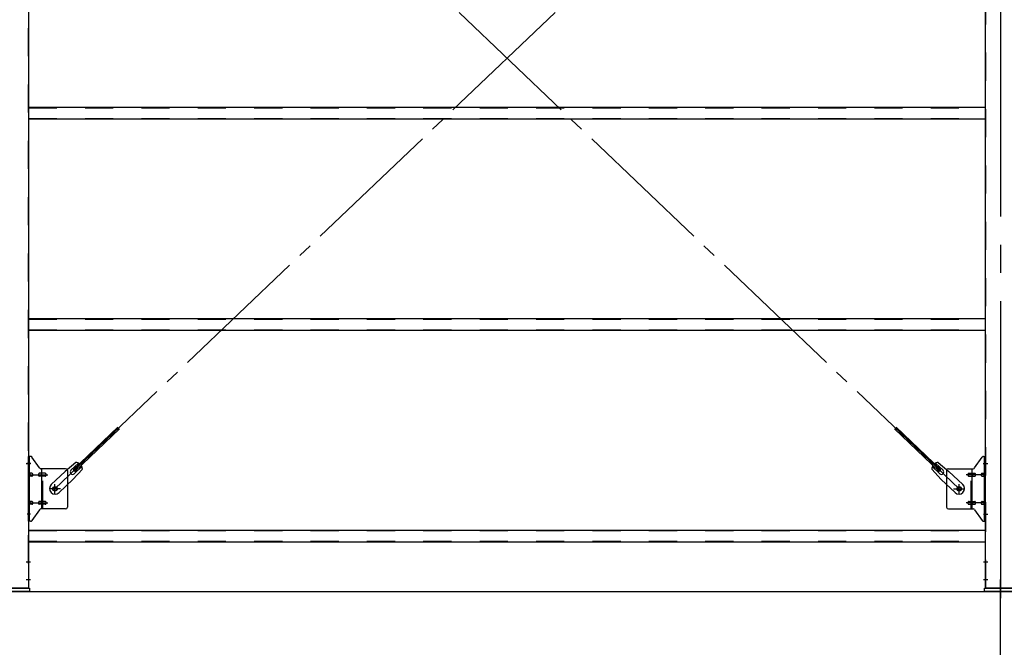
# Model space of a CAD drawing. Extents: x 868 to 32764, y 362 to 22484.
# Drawn here: x 24424 to 27218, y 15266 to 17048 of the extents above; entities that cross this region are included whole.
import ezdxf

# ---------------------------------------------------------------- set-up
doc = ezdxf.new("R2010")
doc.units = 0
doc.header["$LTSCALE"] = 80
doc.header["$MEASUREMENT"] = 0
for name, pattern in [('1PL-M', [15, 12, -1, 1, -1]), ('1PL-SL', [6.5, 5, -0.5, 0.5, -0.5]), ('HIDE-M', [2, 1, -1])]:
    doc.linetypes.add(name, pattern=pattern)
for name, color, linetype in [('1PL-M1', 6, '1PL-M'), ('SUNPOU', 4, 'CONTINUOUS'), ('アンカ-プレ-ト', 1, 'CONTINUOUS'), ('ブレ-ス', 3, 'CONTINUOUS'), ('ブレ-ス取付金物', 2, 'CONTINUOUS'), ('後柱', 3, 'CONTINUOUS'), ('胴縁', 1, 'CONTINUOUS')]:
    doc.layers.add(name, color=color, linetype=linetype)

msp = doc.modelspace()

# ---------------------------------------------------------------- linework, layer by layer
at = {"layer": '1PL-M1'}
msp.add_line((27206.9, 13594), (27206.9, 15400), dxfattribs=at)
at = {"layer": 'SUNPOU'}
msp.add_line((13086.9, 15425), (30126.9, 15425), dxfattribs=at)
at = {"layer": 'アンカ-プレ-ト', "color": 6, "linetype": '1PL-SL'}
msp.add_line((27206.9, 15400), (27206.9, 15459), dxfattribs=at)
at = {"layer": 'アンカ-プレ-ト'}
for p, q in [((24361.9, 15434), (24451.9, 15434)), ((24451.9, 15425), (24361.9, 15425)), ((24451.9, 15434), (24451.9, 15425)), ((27161.9, 15425), (27161.9, 15434)), ((27161.9, 15434), (27251.9, 15434)), ((27251.9, 15425), (27161.9, 15425))]:
    msp.add_line(p, q, dxfattribs=at)
at = {"layer": 'ブレ-ス', "color": 6, "linetype": '1PL-SL'}
for p, q in [((24523.9, 15716), (27089.9, 18160)), ((27089.9, 15716), (24523.9, 18160))]:
    msp.add_line(p, q, dxfattribs=at)
at = {"layer": 'ブレ-ス'}
for p, q in [((24575.8, 15770.2), (24702.5, 15890.9)), ((24580.7, 15765.2), (24707.4, 15885.9)), ((27033.2, 15765.2), (26906.5, 15885.9)), ((27038, 15770.2), (26911.3, 15890.9)), ((24583.5, 15791.1), (24552.7, 15765.5)), ((24569.5, 15768.6), (24590.9, 15789)), ((27044.4, 15768.6), (27023, 15789)), ((27030.4, 15791.1), (27061.1, 15765.5)), ((24513.6, 15728.3), (24552.7, 15765.5)), ((24601.9, 15771.8), (24574.8, 15742.3)), ((24580.7, 15765.2), (24575.8, 15770.2)), ((24578.7, 15758.9), (24600.1, 15779.3)), ((27012, 15771.8), (27039, 15742.3)), ((27035.1, 15758.9), (27013.7, 15779.3)), ((27033.2, 15765.2), (27038, 15770.2)), ((27100.2, 15728.3), (27061.1, 15765.5)), ((24535.7, 15705.1), (24574.8, 15742.3)), ((27078.2, 15705.1), (27039, 15742.3))]:
    msp.add_line(p, q, dxfattribs=at)
for centre in [(24523.9, 15716), (27089.9, 15716)]:
    msp.add_circle(centre, 5.5, dxfattribs=at)
for centre, radius, start, end in [((24581.9, 15771.2), 20, 53.6841, 85.4411), ((27032, 15771.2), 20, 94.5589, 126.3159), ((24574.1, 15763.8), 6.7, 133.6054, 313.6054), ((24581.9, 15771.2), 20, 1.7698, 33.5268), ((27032, 15771.2), 20, 146.4732, 178.2302), ((27039.7, 15763.8), 6.7, 226.3946, 46.3946), ((24524.7, 15716.7), 16, 133.6054, 313.6054), ((27089.2, 15716.7), 16, 226.3946, 46.3946)]:
    msp.add_arc(centre, radius, start, end, dxfattribs=at)
at = {"layer": 'ブレ-ス取付金物', "color": 6, "linetype": '1PL-SL'}
for p, q in [((24455.5, 15788), (24444.4, 15788)), ((27158.4, 15788), (27169.5, 15788)), ((24446.9, 15756), (24504.3, 15756)), ((27166.9, 15756), (27109.5, 15756)), ((24539.9, 15716), (24508.1, 15716)), ((24523.9, 15703), (24523.9, 15728.9)), ((27073.9, 15716), (27105.7, 15716)), ((27089.9, 15703), (27089.9, 15728.9)), ((24446.9, 15676), (24504.3, 15676)), ((27166.9, 15676), (27109.5, 15676)), ((24454.4, 15644), (24445.5, 15644)), ((27159.4, 15644), (27168.4, 15644))]:
    msp.add_line(p, q, dxfattribs=at)
at = {"layer": 'ブレ-ス取付金物'}
for p, q in [((24454.8, 15808), (24449.4, 15808)), ((24449.4, 15624), (24449.4, 15808)), ((24451.7, 15624), (24451.7, 15808)), ((24479.9, 15775.2), (24458.9, 15805.8)), ((27133.9, 15775.2), (27154.9, 15805.8)), ((27159.1, 15808), (27164.4, 15808)), ((27162.1, 15624), (27162.1, 15808)), ((27164.4, 15624), (27164.4, 15808)), ((24451.7, 15768), (24449.4, 15768)), ((24458.2, 15760), (24451.7, 15760)), ((24486.1, 15760), (24479.6, 15760)), ((24554.4, 15773), (24484.1, 15773)), ((24487.1, 15659), (24487.1, 15773)), ((24495.9, 15760), (24487.1, 15760)), ((24559.4, 15768), (24559.4, 15664)), ((27054.4, 15768), (27054.4, 15664)), ((27059.4, 15773), (27129.8, 15773)), ((27117.9, 15760), (27126.7, 15760)), ((27126.7, 15659), (27126.7, 15773)), ((27127.7, 15760), (27134.2, 15760)), ((27155.6, 15760), (27162.1, 15760)), ((27162.1, 15768), (27164.4, 15768)), ((24458.2, 15752), (24451.7, 15752)), ((24486.1, 15752), (24479.6, 15752)), ((24495.9, 15752), (24487.1, 15752)), ((27117.9, 15752), (27126.7, 15752)), ((27127.7, 15752), (27134.2, 15752)), ((27155.6, 15752), (27162.1, 15752)), ((24458.2, 15680), (24451.7, 15680)), ((24486.1, 15680), (24479.6, 15680)), ((24495.9, 15680), (24487.1, 15680)), ((27117.9, 15680), (27126.7, 15680)), ((27127.7, 15680), (27134.2, 15680)), ((27155.6, 15680), (27162.1, 15680)), ((24451.7, 15664), (24449.4, 15664)), ((24458.2, 15672), (24451.7, 15672)), ((24479.9, 15656.8), (24458.9, 15626.2)), ((24486.1, 15672), (24479.6, 15672)), ((24554.4, 15659), (24484.1, 15659)), ((24495.9, 15672), (24487.1, 15672)), ((27059.4, 15659), (27129.8, 15659)), ((27117.9, 15672), (27126.7, 15672)), ((27127.7, 15672), (27134.2, 15672)), ((27133.9, 15656.8), (27154.9, 15626.2)), ((27155.6, 15672), (27162.1, 15672)), ((27162.1, 15664), (27164.4, 15664)), ((24454.8, 15624), (24449.4, 15624)), ((27159.1, 15624), (27164.4, 15624))]:
    msp.add_line(p, q, dxfattribs=at)
at = {"layer": 'ブレ-ス取付金物', "color": 6, "linetype": 'HIDE-M'}
for p, q in [((24489.4, 15659), (24489.4, 15773)), ((27124.4, 15659), (27124.4, 15773))]:
    msp.add_line(p, q, dxfattribs=at)
at = {"layer": 'ブレ-ス取付金物'}
for centre in [(24523.9, 15716), (27089.9, 15716)]:
    msp.add_circle(centre, 6.5, dxfattribs=at)
for centre, radius, start, end in [((24454.8, 15803), 5, 34.439, 90), ((24454.8, 15803), 5, 34.439, 90), ((27159.1, 15803), 5, 90, 145.561), ((27159.1, 15803), 5, 90, 145.561), ((24451.7, 15758.4), 1.61, 56.4659, 90), ((24451, 15757.2), 2.98, 32.0054, 56.4659), ((24449.8, 15756.5), 4.4, 14.5143, 32.0054), ((24458.2, 15756.9), 3.07, 64.6677, 90), ((24458, 15756.5), 3.57, 41.1859, 64.6677), ((24457.7, 15756.2), 4.01, 19.9224, 41.1859), ((24481.6, 15756.5), 4.4, 147.9946, 165.4857), ((24480.4, 15757.2), 2.98, 123.5341, 147.9946), ((24479.6, 15758.4), 1.61, 90, 123.5341), ((24484.1, 15778), 5, 214.439, 270), ((24489.1, 15756.5), 4.4, 147.9946, 165.4857), ((24487.9, 15757.2), 2.98, 123.5341, 147.9946), ((24487.1, 15758.4), 1.61, 90, 123.5341), ((24495.9, 15756.9), 3.07, 64.6677, 90), ((24495.7, 15756.5), 3.57, 41.1859, 64.6677), ((24495.4, 15756.2), 4.01, 19.9224, 41.1859), ((24554.4, 15768), 5, 0, 90), ((27059.4, 15768), 5, 90, 180), ((27118.5, 15756.2), 4.01, 138.8141, 160.0776), ((27118.1, 15756.5), 3.57, 115.3323, 138.8141), ((27117.9, 15756.9), 3.07, 90, 115.3323), ((27126.7, 15758.4), 1.61, 56.4659, 90), ((27126, 15757.2), 2.98, 32.0054, 56.4659), ((27124.8, 15756.5), 4.4, 14.5143, 32.0054), ((27129.8, 15778), 5, 270, 325.561), ((27134.2, 15758.4), 1.61, 56.4659, 90), ((27133.5, 15757.2), 2.98, 32.0054, 56.4659), ((27132.3, 15756.5), 4.4, 14.5143, 32.0054), ((27156.2, 15756.2), 4.01, 138.8141, 160.0776), ((27155.8, 15756.5), 3.57, 115.3323, 138.8141), ((27155.6, 15756.9), 3.07, 90, 115.3323), ((27164.1, 15756.5), 4.4, 147.9946, 165.4857), ((27162.9, 15757.2), 2.98, 123.5341, 147.9946), ((27162.1, 15758.4), 1.61, 90, 123.5341), ((24451.7, 15753.6), 1.61, 270, 303.5341), ((24451, 15754.7), 2.98, 303.5341, 327.9946), ((24449.8, 15755.5), 4.4, 327.9946, 345.4857), ((24447.8, 15756), 6.38, 360, 14.5143), ((24447.8, 15756), 6.38, 345.4857, 0), ((24458.2, 15755.1), 3.07, 270, 295.3323), ((24458, 15755.5), 3.57, 295.3323, 318.8141), ((24457.7, 15755.8), 4.01, 318.8141, 340.0776), ((24457.2, 15756), 4.56, 0, 19.9224), ((24457.2, 15756), 4.56, 340.0776, 360), ((24483.5, 15756), 6.38, 165.4857, 180), ((24483.5, 15756), 6.38, 180, 194.5143), ((24481.6, 15755.5), 4.4, 194.5143, 212.0054), ((24480.4, 15754.7), 2.98, 212.0054, 236.4659), ((24479.6, 15753.6), 1.61, 236.4659, 270), ((24491, 15756), 6.38, 165.4857, 180), ((24491, 15756), 6.38, 180, 194.5143), ((24489.1, 15755.5), 4.4, 194.5143, 212.0054), ((24487.9, 15754.7), 2.98, 212.0054, 236.4659), ((24487.1, 15753.6), 1.61, 236.4659, 270), ((24495.9, 15755.1), 3.07, 270, 295.3323), ((24495.7, 15755.5), 3.57, 295.3323, 318.8141), ((24495.4, 15755.8), 4.01, 318.8141, 340.0776), ((24494.9, 15756), 4.56, 0, 19.9224), ((24494.9, 15756), 4.56, 340.0776, 360), ((27119, 15756), 4.56, 160.0776, 180), ((27119, 15756), 4.56, 180, 199.9224), ((27118.5, 15755.8), 4.01, 199.9224, 221.1859), ((27118.1, 15755.5), 3.57, 221.1859, 244.6677), ((27117.9, 15755.1), 3.07, 244.6677, 270), ((27126.7, 15753.6), 1.61, 270, 303.5341), ((27126, 15754.7), 2.98, 303.5341, 327.9946), ((27124.8, 15755.5), 4.4, 327.9946, 345.4857), ((27122.8, 15756), 6.38, 360, 14.5143), ((27122.8, 15756), 6.38, 345.4857, 0), ((27134.2, 15753.6), 1.61, 270, 303.5341), ((27133.5, 15754.7), 2.98, 303.5341, 327.9946), ((27132.3, 15755.5), 4.4, 327.9946, 345.4857), ((27130.3, 15756), 6.38, 360, 14.5143), ((27130.3, 15756), 6.38, 345.4857, 0), ((27156.7, 15756), 4.56, 160.0776, 180), ((27156.7, 15756), 4.56, 180, 199.9224), ((27156.2, 15755.8), 4.01, 199.9224, 221.1859), ((27155.8, 15755.5), 3.57, 221.1859, 244.6677), ((27155.6, 15755.1), 3.07, 244.6677, 270), ((27166, 15756), 6.38, 165.4857, 180), ((27166, 15756), 6.38, 180, 194.5143), ((27164.1, 15755.5), 4.4, 194.5143, 212.0054), ((27162.9, 15754.7), 2.98, 212.0054, 236.4659), ((27162.1, 15753.6), 1.61, 236.4659, 270), ((24451.7, 15678.4), 1.61, 56.4659, 90), ((24451, 15677.2), 2.98, 32.0054, 56.4659), ((24449.8, 15676.5), 4.4, 14.5143, 32.0054), ((24447.8, 15676), 6.38, 360, 14.5143), ((24447.8, 15676), 6.38, 345.4857, 0), ((24458.2, 15676.9), 3.07, 64.6677, 90), ((24458, 15676.5), 3.57, 41.1859, 64.6677), ((24457.7, 15676.2), 4.01, 19.9224, 41.1859), ((24457.2, 15676), 4.56, 0, 19.9224), ((24457.2, 15676), 4.56, 340.0776, 360), ((24483.5, 15676), 6.38, 165.4857, 180), ((24483.5, 15676), 6.38, 180, 194.5143), ((24481.6, 15676.5), 4.4, 147.9946, 165.4857), ((24480.4, 15677.2), 2.98, 123.5341, 147.9946), ((24479.6, 15678.4), 1.61, 90, 123.5341), ((24491, 15676), 6.38, 165.4857, 180), ((24491, 15676), 6.38, 180, 194.5143), ((24489.1, 15676.5), 4.4, 147.9946, 165.4857), ((24487.9, 15677.2), 2.98, 123.5341, 147.9946), ((24487.1, 15678.4), 1.61, 90, 123.5341), ((24495.9, 15676.9), 3.07, 64.6677, 90), ((24495.7, 15676.5), 3.57, 41.1859, 64.6677), ((24495.4, 15676.2), 4.01, 19.9224, 41.1859), ((24494.9, 15676), 4.56, 0, 19.9224), ((24494.9, 15676), 4.56, 340.0776, 360), ((27119, 15676), 4.56, 160.0776, 180), ((27119, 15676), 4.56, 180, 199.9224), ((27118.5, 15676.2), 4.01, 138.8141, 160.0776), ((27118.1, 15676.5), 3.57, 115.3323, 138.8141), ((27117.9, 15676.9), 3.07, 90, 115.3323), ((27126.7, 15678.4), 1.61, 56.4659, 90), ((27126, 15677.2), 2.98, 32.0054, 56.4659), ((27124.8, 15676.5), 4.4, 14.5143, 32.0054), ((27122.8, 15676), 6.38, 360, 14.5143), ((27122.8, 15676), 6.38, 345.4857, 0), ((27134.2, 15678.4), 1.61, 56.4659, 90), ((27133.5, 15677.2), 2.98, 32.0054, 56.4659), ((27132.3, 15676.5), 4.4, 14.5143, 32.0054), ((27130.3, 15676), 6.38, 360, 14.5143), ((27130.3, 15676), 6.38, 345.4857, 0), ((27156.7, 15676), 4.56, 160.0776, 180), ((27156.7, 15676), 4.56, 180, 199.9224), ((27156.2, 15676.2), 4.01, 138.8141, 160.0776), ((27155.8, 15676.5), 3.57, 115.3323, 138.8141), ((27155.6, 15676.9), 3.07, 90, 115.3323), ((27166, 15676), 6.38, 165.4857, 180), ((27166, 15676), 6.38, 180, 194.5143), ((27164.1, 15676.5), 4.4, 147.9946, 165.4857), ((27162.9, 15677.2), 2.98, 123.5341, 147.9946), ((27162.1, 15678.4), 1.61, 90, 123.5341), ((24451.7, 15673.6), 1.61, 270, 303.5341), ((24451, 15674.7), 2.98, 303.5341, 327.9946), ((24449.8, 15675.5), 4.4, 327.9946, 345.4857), ((24458.2, 15675.1), 3.07, 270, 295.3323), ((24458, 15675.5), 3.57, 295.3323, 318.8141), ((24457.7, 15675.8), 4.01, 318.8141, 340.0776), ((24481.6, 15675.5), 4.4, 194.5143, 212.0054), ((24480.4, 15674.7), 2.98, 212.0054, 236.4659), ((24479.6, 15673.6), 1.61, 236.4659, 270), ((24484.1, 15654), 5, 90, 145.561), ((24489.1, 15675.5), 4.4, 194.5143, 212.0054), ((24487.9, 15674.7), 2.98, 212.0054, 236.4659), ((24487.1, 15673.6), 1.61, 236.4659, 270), ((24495.9, 15675.1), 3.07, 270, 295.3323), ((24495.7, 15675.5), 3.57, 295.3323, 318.8141), ((24495.4, 15675.8), 4.01, 318.8141, 340.0776), ((24554.4, 15664), 5, 270, 0), ((27059.4, 15664), 5, 180, 270), ((27118.5, 15675.8), 4.01, 199.9224, 221.1859), ((27118.1, 15675.5), 3.57, 221.1859, 244.6677), ((27117.9, 15675.1), 3.07, 244.6677, 270), ((27126.7, 15673.6), 1.61, 270, 303.5341), ((27126, 15674.7), 2.98, 303.5341, 327.9946), ((27124.8, 15675.5), 4.4, 327.9946, 345.4857), ((27129.8, 15654), 5, 34.439, 90), ((27134.2, 15673.6), 1.61, 270, 303.5341), ((27133.5, 15674.7), 2.98, 303.5341, 327.9946), ((27132.3, 15675.5), 4.4, 327.9946, 345.4857), ((27156.2, 15675.8), 4.01, 199.9224, 221.1859), ((27155.8, 15675.5), 3.57, 221.1859, 244.6677), ((27155.6, 15675.1), 3.07, 244.6677, 270), ((27164.1, 15675.5), 4.4, 194.5143, 212.0054), ((27162.9, 15674.7), 2.98, 212.0054, 236.4659), ((27162.1, 15673.6), 1.61, 236.4659, 270), ((24454.8, 15629), 5, 270, 325.561), ((27159.1, 15629), 5, 214.439, 270)]:
    msp.add_arc(centre, radius, start, end, dxfattribs=at)
at = {"layer": '後柱', "color": 6, "linetype": '1PL-M'}
msp.add_line((27206.9, 18649), (27206.9, 15406), dxfattribs=at)
at = {"layer": '後柱', "color": 6, "linetype": 'HIDE-M'}
for p, q in [((24447.8, 18624), (24447.8, 15434)), ((27166, 15434), (27166, 18624)), ((24447.8, 15794), (24449.4, 15794)), ((27164.4, 15794), (27166, 15794)), ((24447.8, 15782), (24449.4, 15782)), ((27164.4, 15782), (27166, 15782)), ((27164.4, 15650), (27166, 15650)), ((27164.4, 15638), (27166, 15638)), ((24447.8, 15515), (24449.4, 15515)), ((27164.4, 15515), (27166, 15515)), ((24447.8, 15503), (24449.4, 15503)), ((27164.4, 15503), (27166, 15503)), ((24447.8, 15465), (24449.4, 15465)), ((24447.8, 15453), (24449.4, 15453)), ((27164.4, 15465), (27166, 15465)), ((27164.4, 15453), (27166, 15453))]:
    msp.add_line(p, q, dxfattribs=at)
at = {"layer": '後柱'}
for p, q in [((24449.4, 18624), (24449.4, 15434)), ((27164.4, 15434), (27164.4, 18624)), ((24449.4, 15434), (24364.4, 15434)), ((27249.4, 15434), (27164.4, 15434))]:
    msp.add_line(p, q, dxfattribs=at)
at = {"layer": '後柱', "color": 6, "linetype": '1PL-SL'}
for p, q in [((24442.1, 15788), (24454.4, 15788)), ((27159.4, 15788), (27171.7, 15788)), ((27159.4, 15644), (27171.7, 15644)), ((24442.8, 15509), (24454.4, 15509)), ((27159.4, 15509), (27171, 15509)), ((24442.8, 15459), (24454.4, 15459)), ((27159.4, 15459), (27171, 15459))]:
    msp.add_line(p, q, dxfattribs=at)
at = {"layer": '胴縁'}
for p, q in [((24449.4, 16799), (27164.4, 16799)), ((24449.4, 16766), (27164.4, 16766)), ((24449.4, 16199), (27164.4, 16199)), ((24449.4, 16166), (27164.4, 16166)), ((24449.4, 15599), (27164.4, 15599)), ((24449.4, 15566), (27164.4, 15566))]:
    msp.add_line(p, q, dxfattribs=at)
at = {"layer": '胴縁', "color": 6, "linetype": 'HIDE-M'}
for p, q in [((24449.4, 16797.4), (27164.4, 16797.4)), ((24449.4, 16767.6), (27164.4, 16767.6)), ((24449.4, 16197.4), (27164.4, 16197.4)), ((24449.4, 16167.6), (27164.4, 16167.6)), ((24449.4, 15597.4), (27164.4, 15597.4)), ((24449.4, 15567.6), (27164.4, 15567.6))]:
    msp.add_line(p, q, dxfattribs=at)

doc.saveas('drawing.dxf')
